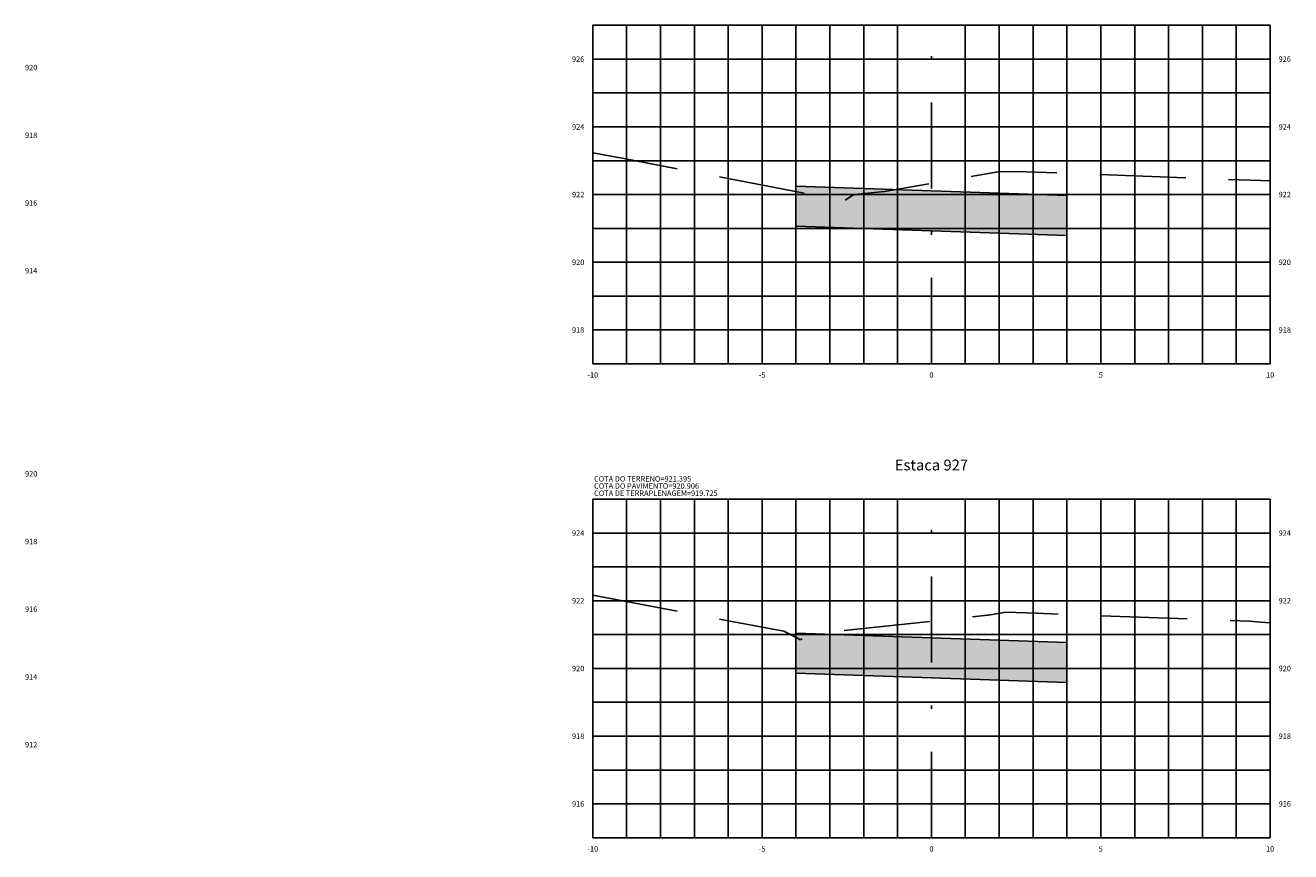
# Model space of a CAD drawing. Units: metres. Extents: x 682361 to 683711, y 7190702 to 7190749.
# Drawn here: x 682657 to 682695, y 7190708 to 7190733 of the extents above; entities that cross this region are included whole.
import ezdxf
from ezdxf.enums import TextEntityAlignment as Align

# ---------------------------------------------------------------- set-up
doc = ezdxf.new("R2010")
doc.units = ezdxf.units.M
doc.linetypes.add('DASHDOT', pattern=[25.4, 12.7, -6.35, 0, -6.35])
doc.linetypes.add('HIDDEN', pattern=[9.525, 6.35, -3.175])
for name, color, linetype in [('COTA DA TERRAPLENAGEM', 10, 'Continuous'), ('COTA DO PAVIMENTO', 10, 'Continuous'), ('COTA DO TERRENO', 90, 'Continuous'), ('EIXO PROJETADO', 6, 'DASHDOT'), ('HACHURA DE PAVIMENTO', 252, 'Continuous'), ('TITULO SEÇÕES', 6, 'Continuous'), ('XEG', 3, 'HIDDEN'), ('XFG', 4, 'Continuous'), ('XGRID', 8, 'Continuous'), ('XGRIDT', 7, 'Continuous')]:
    doc.layers.add(name, color=color, linetype=linetype)
doc.styles.add('ROMANS', font='romans.shx', dxfattribs={"height": 0.25})

msp = doc.modelspace()

# ---------------------------------------------------------------- hatches: boundary and pattern name
at = {"layer": 'HACHURA DE PAVIMENTO'}
for points in [[(682688.027, 7190727.719), (682684.027, 7190727.855), (682680.027, 7190727.991), (682680.027, 7190726.811), (682684.027, 7190726.675), (682688.027, 7190726.539)], [(682688.027, 7190714.518), (682684.027, 7190714.654), (682680.027, 7190714.79), (682680.027, 7190713.61), (682684.027, 7190713.474), (682688.027, 7190713.338)]]:
    msp.add_hatch(color=252, dxfattribs=at).paths.add_polyline_path(points)

# ---------------------------------------------------------------- linework, layer by layer
at = {"layer": 'EIXO PROJETADO', "ltscale": 0.2}
for p, q in [((682684.027, 7190722.748), (682684.027, 7190732.748)), ((682684.027, 7190708.748), (682684.027, 7190718.748))]:
    msp.add_line(p, q, dxfattribs=at)
at = {"layer": 'XEG', "ltscale": 0.4, "flags": 128}
for points in [[(682674.027, 7190728.984), (682674.942, 7190728.81), (682680.497, 7190727.748), (682680.589, 7190727.701), (682681.384, 7190727.52), (682681.68, 7190727.714), (682681.765, 7190727.745), (682682.643, 7190727.837), (682684.027, 7190728.08), (682686.041, 7190728.433), (682686.429, 7190728.416), (682686.522, 7190728.432), (682692.679, 7190728.201), (682693.747, 7190728.159), (682694.027, 7190728.149)], [(682674.027, 7190715.911), (682679.667, 7190714.846), (682680.112, 7190714.621), (682680.154, 7190714.598), (682680.592, 7190714.755), (682680.625, 7190714.766), (682681.284, 7190714.851), (682684.027, 7190715.143), (682685.678, 7190715.318), (682685.714, 7190715.32), (682686.22, 7190715.408), (682687.122, 7190715.378), (682693.43, 7190715.141), (682693.742, 7190715.119), (682694.027, 7190715.095)]]:
    msp.add_lwpolyline(points, dxfattribs=at)
at = {"layer": 'XFG', "color": 1}
for p, q in [((682688.027, 7190727.719), (682688.027, 7190728.375)), ((682688.027, 7190714.518), (682688.027, 7190715.344))]:
    msp.add_line(p, q, dxfattribs=at)
for points in [[(682684.027, 7190727.855), (682680.027, 7190727.991), (682680.027, 7190726.811)], [(682684.027, 7190727.855), (682688.027, 7190727.719), (682688.027, 7190726.539)], [(682688.027, 7190726.539), (682688.027, 7190726.539), (682688.027, 7190727.521)], [(682680.027, 7190726.798), (682680.027, 7190726.798), (682680.027, 7190726.984)], [(682684.027, 7190726.675), (682684.027, 7190726.675), (682680.027, 7190726.811)], [(682684.027, 7190726.675), (682688.027, 7190726.539)], [(682684.027, 7190714.654), (682680.027, 7190714.79), (682680.027, 7190713.61)], [(682684.027, 7190714.654), (682688.027, 7190714.518), (682688.027, 7190713.338)], [(682688.027, 7190713.338), (682688.027, 7190713.338), (682688.027, 7190714.278)], [(682684.027, 7190713.474), (682684.027, 7190713.474), (682680.027, 7190713.61)], [(682680.027, 7190713.597), (682680.027, 7190713.597), (682680.027, 7190713.597)], [(682684.027, 7190713.474), (682688.027, 7190713.338)]]:
    msp.add_lwpolyline(points, dxfattribs=at)
for points in [[(682688.027, 7190727.719), (682684.027, 7190727.855), (682680.027, 7190727.991), (682680.027, 7190726.811), (682684.027, 7190726.675), (682688.027, 7190726.539)], [(682688.027, 7190714.518), (682684.027, 7190714.654), (682680.027, 7190714.79), (682680.027, 7190713.61), (682684.027, 7190713.474), (682688.027, 7190713.338)]]:
    msp.add_lwpolyline(points, close=True, dxfattribs=at)
at = {"layer": 'XGRID'}
for p, q in [((682674.027, 7190722.748), (682674.027, 7190732.748)), ((682674.027, 7190732.748), (682694.027, 7190732.748)), ((682675.027, 7190722.748), (682675.027, 7190732.748)), ((682676.027, 7190722.748), (682676.027, 7190732.748)), ((682677.027, 7190722.748), (682677.027, 7190732.748)), ((682678.027, 7190722.748), (682678.027, 7190732.748)), ((682679.027, 7190722.748), (682679.027, 7190732.748)), ((682680.027, 7190722.748), (682680.027, 7190732.748)), ((682681.027, 7190722.748), (682681.027, 7190732.748)), ((682682.027, 7190722.748), (682682.027, 7190732.748)), ((682683.027, 7190722.748), (682683.027, 7190732.748)), ((682685.027, 7190722.748), (682685.027, 7190732.748)), ((682686.027, 7190722.748), (682686.027, 7190732.748)), ((682687.027, 7190722.748), (682687.027, 7190732.748)), ((682688.027, 7190722.748), (682688.027, 7190732.748)), ((682689.027, 7190722.748), (682689.027, 7190732.748)), ((682690.027, 7190722.748), (682690.027, 7190732.748)), ((682691.027, 7190722.748), (682691.027, 7190732.748)), ((682692.027, 7190722.748), (682692.027, 7190732.748)), ((682693.027, 7190722.748), (682693.027, 7190732.748)), ((682694.027, 7190722.748), (682694.027, 7190732.748)), ((682674.027, 7190731.748), (682694.027, 7190731.748)), ((682674.027, 7190730.748), (682694.027, 7190730.748)), ((682674.027, 7190729.748), (682694.027, 7190729.748)), ((682674.027, 7190728.748), (682694.027, 7190728.748)), ((682674.027, 7190727.748), (682694.027, 7190727.748)), ((682674.027, 7190726.748), (682694.027, 7190726.748)), ((682674.027, 7190725.748), (682694.027, 7190725.748)), ((682674.027, 7190724.748), (682694.027, 7190724.748)), ((682674.027, 7190723.748), (682694.027, 7190723.748)), ((682674.027, 7190722.748), (682694.027, 7190722.748)), ((682674.027, 7190708.748), (682674.027, 7190718.748)), ((682674.027, 7190718.748), (682694.027, 7190718.748)), ((682675.027, 7190708.748), (682675.027, 7190718.748)), ((682676.027, 7190708.748), (682676.027, 7190718.748)), ((682677.027, 7190708.748), (682677.027, 7190718.748)), ((682678.027, 7190708.748), (682678.027, 7190718.748)), ((682679.027, 7190708.748), (682679.027, 7190718.748)), ((682680.027, 7190708.748), (682680.027, 7190718.748)), ((682681.027, 7190708.748), (682681.027, 7190718.748)), ((682682.027, 7190708.748), (682682.027, 7190718.748)), ((682683.027, 7190708.748), (682683.027, 7190718.748)), ((682685.027, 7190708.748), (682685.027, 7190718.748)), ((682686.027, 7190708.748), (682686.027, 7190718.748)), ((682687.027, 7190708.748), (682687.027, 7190718.748)), ((682688.027, 7190708.748), (682688.027, 7190718.748)), ((682689.027, 7190708.748), (682689.027, 7190718.748)), ((682690.027, 7190708.748), (682690.027, 7190718.748)), ((682691.027, 7190708.748), (682691.027, 7190718.748)), ((682692.027, 7190708.748), (682692.027, 7190718.748)), ((682693.027, 7190708.748), (682693.027, 7190718.748)), ((682694.027, 7190708.748), (682694.027, 7190718.748)), ((682674.027, 7190717.748), (682694.027, 7190717.748)), ((682674.027, 7190716.748), (682694.027, 7190716.748)), ((682674.027, 7190715.748), (682694.027, 7190715.748)), ((682674.027, 7190714.748), (682694.027, 7190714.748)), ((682674.027, 7190713.748), (682694.027, 7190713.748)), ((682674.027, 7190712.748), (682694.027, 7190712.748)), ((682674.027, 7190711.748), (682694.027, 7190711.748)), ((682674.027, 7190710.748), (682694.027, 7190710.748)), ((682674.027, 7190709.748), (682694.027, 7190709.748)), ((682674.027, 7190708.748), (682694.027, 7190708.748))]:
    msp.add_line(p, q, dxfattribs=at)

# ---------------------------------------------------------------- texts
at = {"layer": 'COTA DA TERRAPLENAGEM', "style": 'ROMANS'}
msp.add_text('COTA DE TERRAPLENAGEM=919.725', height=0.16, dxfattribs=at).set_placement((682674.064, 7190719.006), align=Align.TOP_LEFT)
at = {"layer": 'COTA DO PAVIMENTO', "style": 'ROMANS'}
msp.add_text('COTA DO PAVIMENTO=920.906', height=0.16, dxfattribs=at).set_placement((682674.064, 7190719.219), align=Align.TOP_LEFT)
at = {"layer": 'COTA DO TERRENO', "style": 'ROMANS'}
msp.add_text('COTA DO TERRENO=921.395', height=0.16, dxfattribs=at).set_placement((682674.064, 7190719.219), align=Align.BOTTOM_LEFT)
at = {"layer": 'TITULO SEÇÕES', "style": 'ROMANS'}
msp.add_text('Estaca 927', height=0.32, dxfattribs=at).set_placement((682684.027, 7190719.498), align=Align.BOTTOM_CENTER)
at = {"layer": 'XGRIDT', "style": 'ROMANS'}
for s, p in [('920', (682657.262, 7190731.499)), ('926', (682694.277, 7190731.748)), ('924', (682694.277, 7190729.748)), ('918', (682657.262, 7190729.499)), ('916', (682657.262, 7190727.499)), ('922', (682694.277, 7190727.748)), ('920', (682694.277, 7190725.748)), ('914', (682657.262, 7190725.499)), ('918', (682694.277, 7190723.748)), ('920', (682657.262, 7190719.499)), ('924', (682694.277, 7190717.748)), ('918', (682657.262, 7190717.499)), ('916', (682657.262, 7190715.499)), ('922', (682694.277, 7190715.748)), ('920', (682694.277, 7190713.748)), ('914', (682657.262, 7190713.499)), ('918', (682694.277, 7190711.748)), ('912', (682657.262, 7190711.499)), ('916', (682694.277, 7190709.748))]:
    msp.add_text(s, height=0.16, dxfattribs=at).set_placement(p, align=Align.MIDDLE_LEFT)
for s, p in [('926', (682673.777, 7190731.748)), ('924', (682673.777, 7190729.748)), ('922', (682673.777, 7190727.748)), ('920', (682673.777, 7190725.748)), ('918', (682673.777, 7190723.748)), ('924', (682673.777, 7190717.748)), ('922', (682673.777, 7190715.748)), ('920', (682673.777, 7190713.748)), ('918', (682673.777, 7190711.748)), ('916', (682673.777, 7190709.748))]:
    msp.add_text(s, height=0.16, dxfattribs=at).set_placement(p, align=Align.MIDDLE_RIGHT)
for s, p in [('-10', (682674.027, 7190722.498)), ('-5', (682679.027, 7190722.498)), ('0', (682684.027, 7190722.498)), ('5', (682689.027, 7190722.498)), ('10', (682694.027, 7190722.498)), ('-10', (682674.027, 7190708.498)), ('-5', (682679.027, 7190708.498)), ('0', (682684.027, 7190708.498)), ('5', (682689.027, 7190708.498)), ('10', (682694.027, 7190708.498))]:
    msp.add_text(s, height=0.16, dxfattribs=at).set_placement(p, align=Align.TOP_CENTER)

doc.saveas('drawing.dxf')
